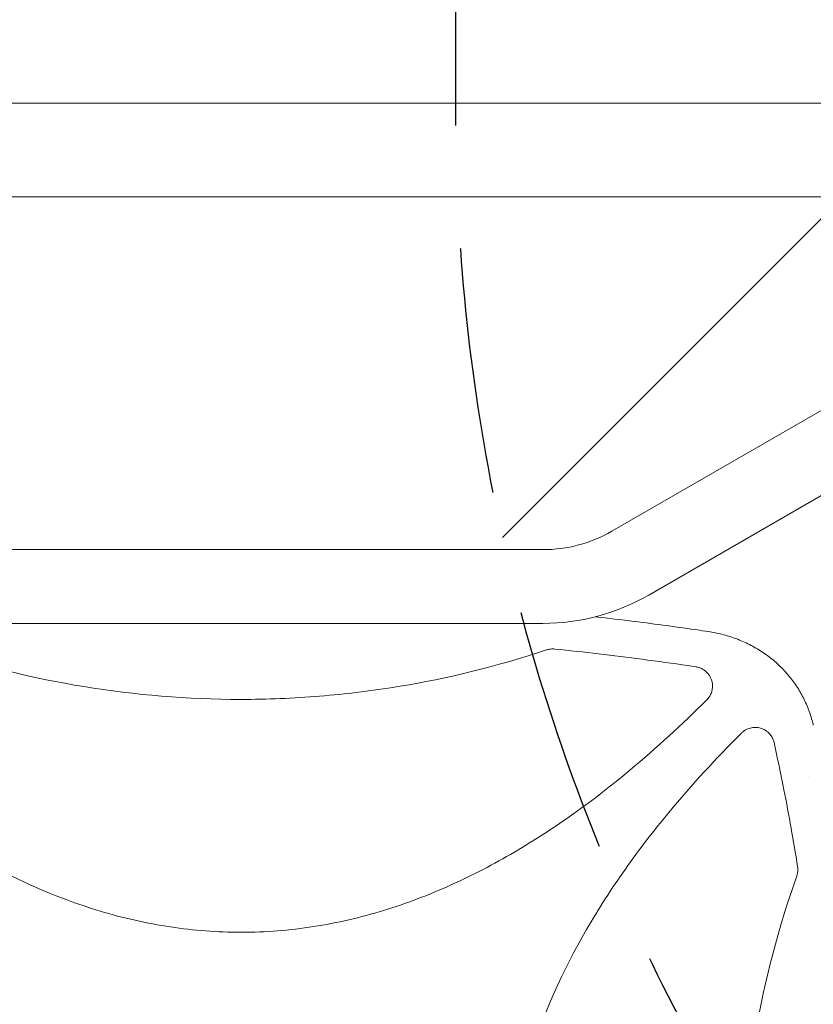
# Model space of a CAD drawing. Units: millimetres. Extents: x -7077 to 7620, y -8908 to 6891.
# Drawn here: x 3328 to 3737, y 642 to 1149 of the extents above; entities that cross this region are included whole.
import ezdxf

# ---------------------------------------------------------------- set-up
doc = ezdxf.new("R2010")
doc.units = ezdxf.units.MM
doc.header["$LTSCALE"] = 20
doc.linetypes.add('HIDDEN', pattern=[9.525, 6.35, -3.175])
for name, color, linetype in [('2d', 230, 'Continuous'), ('EN-Free_Space', 10, 'HIDDEN'), ('EN-Free_Space_Hatch', 10, 'HIDDEN')]:
    doc.layers.add(name, color=color, linetype=linetype)

msp = doc.modelspace()

# ---------------------------------------------------------------- hatches: boundary and pattern name
at = {"layer": 'EN-Free_Space_Hatch'}
h = msp.add_hatch(dxfattribs=at)
h.set_pattern_fill('ANSI31', color=256, scale=100)
edge = h.paths.add_edge_path()
edge.add_line((408.24, 213.76), (1433.83, -1565.47))
edge.add_arc((567.81, -2065.47), 1000, -146.94239, 30, ccw=False)
edge.add_line((-270.32, -2610.95), (-1323.81, -786.24))
edge.add_arc((-457.79, -286.24), 1000, 30, 210, ccw=False)
edge = h.paths.add_edge_path()
edge.add_line((5552.22, 1101.52), (5552.22, 1720.87))
edge.add_arc((3561.25, 1720.87), 1990.97, 0, 42.57984)
edge.add_arc((5852.78, 3826.54), 1121.1, 184.15082, 222.57984, ccw=False)
edge.add_line((4734.62, 3745.4), (4699.44, 4921.08))
edge.add_arc((3699.89, 4891.18), 1000, 1.71381, 181.71381)
edge.add_line((2700.34, 4861.27), (2744.73, 3377.63))
edge.add_arc((5036.57, 3446.2), 2292.87, 181.71381, 229.65588)
edge.add_line((3552.22, 1698.65), (3552.22, 1101.52))
edge.add_arc((4552.22, 1101.52), 1000, 180, 360)
edge = h.paths.add_edge_path()
edge.add_arc((5247.81, -714.02), 500, 0, 360)
edge = h.paths.add_edge_path()
edge.add_line((-3499.56, -5872.28), (-4340.13, -7328.19))
edge.add_arc((-5206.16, -6828.19), 1000, 240, 330, ccw=False)
edge.add_arc((-5206.16, -6828.19), 1000, 150, 240, ccw=False)
edge.add_line((-6072.18, -6328.19), (-5231.61, -4872.28))
edge.add_line((-5231.61, -4872.28), (-3499.56, -5872.28))

# ---------------------------------------------------------------- linework, layer by layer
at = {"layer": '2d', "lineweight": 0}
for p, q in [((1230.77, 1106.15), (3862.32, 1106.15)), ((1230.77, 1057.85), (3862.32, 1057.85)), ((3651.76, 852.6), (3930.52, 1013.55)), ((3632.76, 885.51), (3789.03, 975.73)), ((3597.26, 876), (3152.56, 876)), ((3597.26, 838), (3002.32, 838)), ((3671.56, 788.76), (3671.56, 788.75)), ((3656.68, 775), (3656.71, 775)), ((3730.51, 775), (3730.51, 775)), ((3637.97, 759), (3638.02, 759)), ((3720.09, 759), (3720.09, 759)), ((3733.87, 759), (3733.87, 759))]:
    msp.add_line(p, q, dxfattribs=at)
for radius in [71, 109]:
    msp.add_arc((3597.26, 947), radius, 270, 300, dxfattribs=at)
for points, knots in [([(3624.28, 841.4), (3630.95, 840.65), (3637.62, 839.86), (3655.51, 837.63), (3666.72, 836.11), (3680, 834.17), (3682.1, 833.86), (3684.2, 833.54)], [427.109196, 427.109196, 427.109196, 427.109196, 447.30355, 447.30355, 481.338797, 481.338797, 487.730158, 487.730158, 487.730158, 487.730158]), ([(3684.2, 833.54), (3686.57, 833.12), (3688.92, 832.59), (3693.7, 831.24), (3696.14, 830.41), (3700.85, 828.5), (3703.13, 827.43), (3707.52, 825.05), (3709.63, 823.75), (3713.64, 820.94), (3715.56, 819.43), (3719.17, 816.23), (3720.88, 814.53), (3724.06, 810.97), (3725.55, 809.11), (3728.28, 805.23), (3729.53, 803.22), (3731.78, 799.07), (3732.79, 796.93), (3734.56, 792.55), (3735.33, 790.3), (3736.12, 787.43), (3736.27, 786.84), (3736.42, 786.25)], [0, 0, 0, 0, 7.221546, 7.221546, 14.942719, 14.942719, 22.506602, 22.506602, 29.943985, 29.943985, 37.264096, 37.264096, 44.488283, 44.488283, 51.643809, 51.643809, 58.757576, 58.757576, 65.863169, 65.863169, 72.992173, 72.992173, 74.818533, 74.818533, 74.818533, 74.818533]), ([(3283.93, 824.33), (3309.16, 815.95), (3334.73, 809.68), (3387.2, 801.08), (3414.12, 798.85), (3441.45, 798.84), (3441.5, 798.84), (3441.54, 798.84)], [0.0065091, 0.0065091, 0.0065091, 0.0065091, 0.25, 0.25, 0.5, 0.5, 0.5004316, 0.5004316, 0.5004316, 0.5004316]), ([(3441.54, 798.84), (3448.32, 798.84), (3455.11, 798.98), (3468.65, 799.53), (3475.43, 799.95), (3495.68, 801.6), (3509.09, 803.24), (3548.34, 809.67), (3573.93, 815.95), (3599.16, 824.33)], [0.5004316, 0.5004316, 0.5004316, 0.5004316, 0.5625, 0.5625, 0.625, 0.625, 0.75, 0.75, 0.9934911, 0.9934911, 0.9934911, 0.9934911]), ([(3603.33, 824.79), (3602.63, 824.86), (3601.92, 824.86), (3600.53, 824.71), (3599.83, 824.56), (3599.16, 824.33)], [0, 0, 0, 0, 0.002102867, 0.002102867, 0.004205733, 0.004205733, 0.004205733, 0.004205733]), ([(3603.33, 824.79), (3618.4, 823.25), (3633.43, 821.49), (3656.28, 818.48), (3664.13, 817.39), (3673.34, 816.03), (3674.72, 815.83), (3676.1, 815.62)], [0.0227006, 0.0227006, 0.0227006, 0.0227006, 0.5, 0.5, 0.75, 0.75, 0.794046, 0.794046, 0.794046, 0.794046]), ([(3684.63, 805.73), (3684.63, 806.32), (3684.58, 806.91), (3684.42, 807.79), (3684.35, 808.09), (3684.19, 808.66), (3684.1, 808.94), (3683.79, 809.77), (3683.54, 810.3), (3683.09, 811.07), (3682.92, 811.32), (3682.58, 811.81), (3682.39, 812.04), (3681.82, 812.71), (3681.39, 813.12), (3680.47, 813.87), (3679.98, 814.2), (3678.94, 814.77), (3678.4, 815.01), (3677.27, 815.4), (3676.69, 815.54), (3676.1, 815.62)], [0.00782739, 0.00782739, 0.00782739, 0.00782739, 0.00960368, 0.00960368, 0.01049183, 0.01049183, 0.01137998, 0.01137998, 0.01315627, 0.01315627, 0.01404442, 0.01404442, 0.01493256, 0.01493256, 0.01670885, 0.01670885, 0.01848515, 0.01848515, 0.02026144, 0.02026144, 0.02203773, 0.02203773, 0.02203773, 0.02203773]), ([(3681.69, 798.65), (3682.16, 799.12), (3682.57, 799.63), (3683.12, 800.44), (3683.29, 800.72), (3683.6, 801.3), (3683.74, 801.6), (3684.12, 802.51), (3684.31, 803.13), (3684.5, 804.1), (3684.55, 804.42), (3684.61, 805.08), (3684.63, 805.41), (3684.63, 805.73)], [0, 0, 0, 0, 0.001956848, 0.001956848, 0.002935272, 0.002935272, 0.003913696, 0.003913696, 0.005870545, 0.005870545, 0.006848969, 0.006848969, 0.007827393, 0.007827393, 0.007827393, 0.007827393]), ([(3441.54, 678.84), (3429.41, 678.84), (3417.34, 679.76), (3399.22, 682.49), (3393.14, 683.63), (3381.01, 686.38), (3374.99, 687.97), (3345.41, 696.88), (3323.07, 707.06), (3296.35, 722.58), (3291.05, 725.84), (3280.65, 732.57), (3275.54, 736.04), (3260.46, 746.76), (3250.74, 754.29), (3227.45, 773.67), (3214.19, 785.89), (3201.4, 798.65)], [0.5007904, 0.5007904, 0.5007904, 0.5007904, 0.5625, 0.5625, 0.59375, 0.59375, 0.625, 0.625, 0.75, 0.75, 0.78125, 0.78125, 0.8125, 0.8125, 0.875, 0.875, 0.9665505, 0.9665505, 0.9665505, 0.9665505]), ([(3681.69, 798.65), (3668.96, 785.95), (3655.8, 773.82), (3623.38, 746.81), (3603.68, 732.52), (3577.24, 717.04), (3571.86, 714.06), (3560.89, 708.37), (3555.29, 705.65), (3538.31, 698.03), (3526.79, 693.65), (3503.26, 686.47), (3491.26, 683.67), (3472.86, 680.8), (3466.65, 680.07), (3454.31, 679.1), (3448.15, 678.86), (3441.86, 678.84), (3441.7, 678.84), (3441.54, 678.84)], [0.0334073, 0.0334073, 0.0334073, 0.0334073, 0.125, 0.125, 0.25, 0.25, 0.28125, 0.28125, 0.3125, 0.3125, 0.375, 0.375, 0.4375, 0.4375, 0.46875, 0.46875, 0.5, 0.5, 0.5007904, 0.5007904, 0.5007904, 0.5007904]), ([(3699.53, 300.52), (3686.52, 313.54), (3674.11, 327.01), (3646.94, 359.71), (3632.74, 379.36), (3617.35, 405.72), (3614.39, 411.09), (3608.74, 422.02), (3606.04, 427.6), (3598.46, 444.52), (3594.11, 456.01), (3586.97, 479.45), (3584.19, 491.41), (3581.34, 509.73), (3580.62, 515.92), (3579.65, 528.22), (3579.4, 534.35), (3579.36, 552.72), (3580.27, 564.9), (3582.99, 583.1), (3584.13, 589.16), (3586.85, 601.23), (3588.43, 607.24), (3597.27, 636.73), (3607.38, 659.01), (3622.79, 685.64), (3626.02, 690.92), (3632.71, 701.3), (3636.17, 706.4), (3646.83, 721.45), (3654.32, 731.15), (3673.92, 754.79), (3686.44, 768.38), (3699.53, 781.48)], [0.0309115, 0.0309115, 0.0309115, 0.0309115, 0.125, 0.125, 0.25, 0.25, 0.28125, 0.28125, 0.3125, 0.3125, 0.375, 0.375, 0.4375, 0.4375, 0.46875, 0.46875, 0.5, 0.5, 0.5625, 0.5625, 0.59375, 0.59375, 0.625, 0.625, 0.75, 0.75, 0.78125, 0.78125, 0.8125, 0.8125, 0.875, 0.875, 0.9691711, 0.9691711, 0.9691711, 0.9691711]), ([(3716.37, 776.57), (3716.18, 777.45), (3715.87, 778.28), (3715.25, 779.46), (3715.01, 779.85), (3714.49, 780.57), (3714.21, 780.92), (3713.61, 781.56), (3713.28, 781.87), (3712.59, 782.44), (3712.23, 782.69), (3711.47, 783.16), (3711.08, 783.37), (3710.27, 783.73), (3709.84, 783.88), (3708.56, 784.26), (3707.69, 784.39), (3706.34, 784.42), (3705.89, 784.4), (3705.01, 784.29), (3704.58, 784.21), (3703.71, 783.99), (3703.28, 783.85), (3702.45, 783.52), (3702.05, 783.33), (3701.28, 782.89), (3700.91, 782.64), (3700.19, 782.1), (3699.85, 781.8), (3699.53, 781.48)], [0, 0, 0, 0, 0.00266962, 0.00266962, 0.00400442, 0.00400442, 0.00533923, 0.00533923, 0.00667404, 0.00667404, 0.00800885, 0.00800885, 0.00934365, 0.00934365, 0.01067846, 0.01067846, 0.01334808, 0.01334808, 0.01468289, 0.01468289, 0.01601769, 0.01601769, 0.0173525, 0.0173525, 0.01868731, 0.01868731, 0.02002212, 0.02002212, 0.02135692, 0.02135692, 0.02135692, 0.02135692]), ([(3716.37, 776.57), (3716.61, 775.47), (3716.85, 774.37), (3718.6, 766.3), (3720.04, 759.32), (3724.01, 739.15), (3726.36, 725.93), (3728.47, 712.67)], [0.2106495, 0.2106495, 0.2106495, 0.2106495, 0.25, 0.25, 0.5, 0.5, 0.9701302, 0.9701302, 0.9701302, 0.9701302]), ([(3728.02, 707.76), (3728.21, 708.3), (3728.35, 708.85), (3728.54, 709.96), (3728.59, 710.53), (3728.59, 711.1)], [0, 0, 0, 0, 0.001692506, 0.001692506, 0.003385012, 0.003385012, 0.003385012, 0.003385012]), ([(3728.02, 707.76), (3718.62, 681.19), (3711.58, 654.21), (3704.35, 612.71), (3702.5, 598.5), (3700.63, 577.01), (3700.17, 569.83), (3699.54, 555.39), (3699.39, 548.14), (3699.39, 511.88), (3701.91, 483.3), (3711.59, 427.77), (3718.62, 400.8), (3728.02, 374.24)], [0.0072419, 0.0072419, 0.0072419, 0.0072419, 0.25, 0.25, 0.375, 0.375, 0.4375, 0.4375, 0.5, 0.5, 0.75, 0.75, 0.992758, 0.992758, 0.992758, 0.992758])]:
    msp.add_open_spline(points, degree=3, knots=knots, dxfattribs=at)
for points in [[(3684.2, 833.54), (3684.2, 833.54), (3684.2, 833.54), (3684.2, 833.54)], [(3736.42, 786.25), (3736.42, 786.25), (3736.42, 786.25), (3736.42, 786.25)], [(3736.42, 786.25), (3736.47, 786.02), (3736.53, 785.79), (3736.58, 785.56)], [(3728.59, 711.1), (3728.59, 711.62), (3728.55, 712.15), (3728.47, 712.67)]]:
    msp.add_open_spline(points, degree=3, dxfattribs=at)
at = {"layer": 'EN-Free_Space', "flags": 128}
msp.add_lwpolyline([(5552.22, 1101.52), (5552.22, 1720.87, 0.187957), (5027.27, 3067.99, -0.169268), (4734.62, 3745.4), (4699.44, 4921.08, 1), (2700.34, 4861.27), (2744.73, 3377.63, 0.212292), (3552.22, 1698.65), (3552.22, 1101.52, 1), (5552.22, 1101.52, 1)], format="xyb", dxfattribs=at)

doc.saveas('drawing.dxf')
